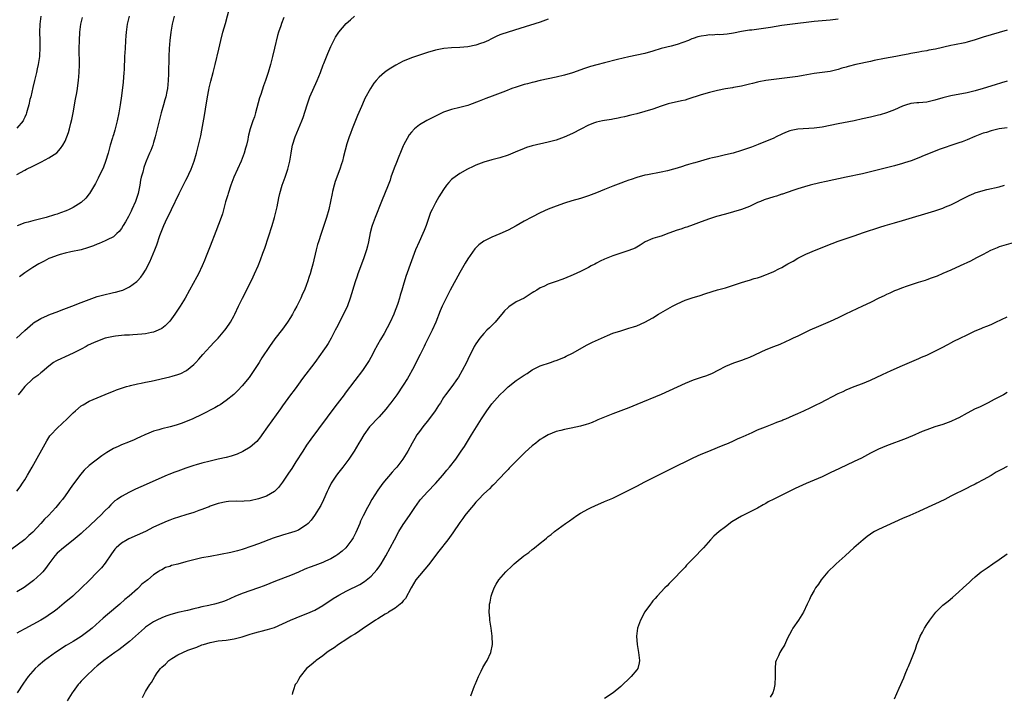
# Model space of a CAD drawing. Units: inches. Extents: x 2637000 to 2640000, y 1482000 to 1485000.
# Drawn here: x 2639452 to 2639696, y 1483211 to 1483378 of the extents above; entities that cross this region are included whole.
import ezdxf

# ---------------------------------------------------------------- set-up
doc = ezdxf.new("R2010")
doc.units = ezdxf.units.IN
doc.header["$MEASUREMENT"] = 0
doc.layers.add('LD26371482_10ft', color=103, linetype='Continuous')

msp = doc.modelspace()

# ---------------------------------------------------------------- linework, layer by layer
at = {"layer": 'LD26371482_10ft'}
for points, elevation in [([(2639450.94, 1483299), (2639453, 1483300.94), (2639455, 1483302.66), (2639455.19, 1483302.81), (2639457, 1483303.94), (2639458.64, 1483304.64), (2639459, 1483304.81), (2639460.57, 1483305.43), (2639461, 1483305.57), (2639462, 1483306), (2639464.69, 1483307), (2639467, 1483307.91), (2639469, 1483308.68), (2639471, 1483309.36), (2639472.27, 1483309.73), (2639475, 1483310.36), (2639475.54, 1483310.46), (2639477, 1483310.87), (2639477.33, 1483311), (2639479, 1483311.75), (2639480.86, 1483313.14), (2639481, 1483313.27), (2639481.84, 1483314.16), (2639482.42, 1483315), (2639483, 1483315.91), (2639484.04, 1483317.96), (2639485.32, 1483321), (2639485.8, 1483322.2), (2639486.5, 1483324.5), (2639487, 1483325.81), (2639487.37, 1483326.63), (2639487.49, 1483327), (2639487.92, 1483327.92), (2639488.64, 1483329.36), (2639489, 1483330.12), (2639489.45, 1483331), (2639491.33, 1483335), (2639492.56, 1483337.44), (2639493, 1483338.29), (2639493.39, 1483339), (2639493.74, 1483339.74), (2639494.32, 1483341), (2639495.05, 1483343), (2639495.64, 1483345), (2639496.15, 1483347), (2639496.7, 1483349.3), (2639497, 1483350.71), (2639497.66, 1483354.34), (2639497.88, 1483355.88), (2639498.38, 1483359), (2639498.69, 1483360.69), (2639498.78, 1483361.22), (2639499, 1483362.18), (2639499.17, 1483362.83), (2639499.78, 1483365), (2639500.31, 1483367), (2639501.18, 1483370.82), (2639501.69, 1483373), (2639502.22, 1483375), (2639502.84, 1483377.16), (2639503.86, 1483381)], 9330), ([(2639583, 1483378.24), (2639581, 1483377.55), (2639575.92, 1483375.92), (2639571.47, 1483374.53), (2639571, 1483374.33), (2639570.04, 1483373.96), (2639568.71, 1483373.29), (2639568.19, 1483373), (2639567, 1483372.47), (2639566.21, 1483372.21), (2639565, 1483371.78), (2639563, 1483371.38), (2639561, 1483371.22), (2639559, 1483371.15), (2639557.03, 1483370.97), (2639555.37, 1483370.63), (2639555, 1483370.53), (2639553, 1483369.96), (2639551, 1483369.35), (2639549, 1483368.69), (2639548.44, 1483368.44), (2639547, 1483367.86), (2639545.13, 1483366.87), (2639543.87, 1483366.13), (2639543, 1483365.51), (2639542.33, 1483365), (2639541, 1483363.85), (2639540.22, 1483363), (2639539.67, 1483362.33), (2639538.83, 1483361), (2639537.47, 1483358.53), (2639536.83, 1483357.17), (2639536.6, 1483356.6), (2639535.64, 1483354.36), (2639534.26, 1483351), (2639533.85, 1483349.85), (2639533.53, 1483349), (2639533, 1483347.3), (2639532.16, 1483344.16), (2639531.88, 1483343), (2639531.69, 1483342.31), (2639531.27, 1483341), (2639530.06, 1483337.94), (2639529.79, 1483337), (2639529.45, 1483335.45), (2639529.33, 1483335), (2639528.96, 1483333), (2639528.51, 1483331), (2639527.93, 1483329), (2639526.57, 1483325), (2639525.93, 1483323), (2639525.73, 1483322.27), (2639525.37, 1483321), (2639524.55, 1483317.45), (2639524.23, 1483316.23), (2639523.88, 1483315), (2639523.64, 1483314.36), (2639523.24, 1483313), (2639523, 1483312.37), (2639522.46, 1483311), (2639521.99, 1483310.01), (2639521.57, 1483309), (2639520.59, 1483307), (2639520.01, 1483305.99), (2639519.48, 1483305), (2639519, 1483304.18), (2639518.24, 1483303), (2639517, 1483301.3), (2639515.09, 1483298.91), (2639513.76, 1483297), (2639511.88, 1483294.12), (2639511.19, 1483293), (2639509.87, 1483291), (2639508.69, 1483289.31), (2639507, 1483287.18), (2639505.94, 1483286.06), (2639504.92, 1483285.08), (2639503, 1483283.53), (2639501.49, 1483282.51), (2639501, 1483282.25), (2639500.22, 1483281.78), (2639497, 1483280.09), (2639494.77, 1483279), (2639492.09, 1483277.91), (2639490.59, 1483277.41), (2639489.13, 1483277), (2639487, 1483276.5), (2639486.28, 1483276.28), (2639485, 1483275.94), (2639483.22, 1483275.22), (2639483, 1483275.14), (2639481.54, 1483274.46), (2639481, 1483274.18), (2639480.19, 1483273.81), (2639478.77, 1483273.22), (2639477, 1483272.56), (2639476.15, 1483272.15), (2639475, 1483271.63), (2639473.35, 1483270.65), (2639472.17, 1483269.83), (2639469, 1483267.41), (2639467.71, 1483266.29), (2639466.83, 1483265.17), (2639465.94, 1483263.94), (2639465.12, 1483262.88), (2639464.28, 1483261.72), (2639463.8, 1483261), (2639463, 1483259.92), (2639462.36, 1483259), (2639461.73, 1483258.27), (2639460.75, 1483257), (2639458.9, 1483255), (2639457.9, 1483254.1), (2639457.02, 1483253), (2639455, 1483250.83), (2639454, 1483250), (2639453, 1483249.06), (2639449.55, 1483246.45)], 9360), ([(2639450.99, 1483261.01), (2639451.87, 1483262.13), (2639452.47, 1483263), (2639453, 1483263.83), (2639453.69, 1483265), (2639454.84, 1483267), (2639458.46, 1483273.54), (2639459.25, 1483274.75), (2639459.46, 1483275), (2639461, 1483276.69), (2639463.56, 1483279), (2639465, 1483280.51), (2639465.56, 1483281), (2639467, 1483282.2), (2639467.49, 1483282.51), (2639469, 1483283.39), (2639471, 1483284.26), (2639473, 1483285.04), (2639474.38, 1483285.62), (2639475, 1483285.84), (2639475.81, 1483286.19), (2639477, 1483286.59), (2639478.28, 1483287), (2639479, 1483287.21), (2639479.26, 1483287.26), (2639481, 1483287.71), (2639481.87, 1483287.87), (2639483, 1483288.13), (2639484.4, 1483288.4), (2639489, 1483289.43), (2639489.61, 1483289.61), (2639491, 1483289.99), (2639491.72, 1483290.28), (2639493, 1483290.92), (2639493.12, 1483291), (2639495, 1483292.54), (2639495.48, 1483293), (2639496.21, 1483293.79), (2639497.23, 1483295), (2639499.01, 1483297), (2639499.99, 1483298.01), (2639501, 1483299.02), (2639502.69, 1483301), (2639503, 1483301.41), (2639504.08, 1483303), (2639505, 1483304.63), (2639505.19, 1483305), (2639506.08, 1483307), (2639507.05, 1483309), (2639509.11, 1483313), (2639509.72, 1483314.28), (2639510.07, 1483315), (2639510.93, 1483317), (2639511.53, 1483318.47), (2639512.12, 1483320.12), (2639512.6, 1483321.4), (2639514.42, 1483327), (2639515.03, 1483329), (2639515.54, 1483331), (2639515.68, 1483331.68), (2639516.09, 1483333.91), (2639516.32, 1483335), (2639516.93, 1483337), (2639517.68, 1483339), (2639518.34, 1483341), (2639518.8, 1483343), (2639519.12, 1483345), (2639519.41, 1483346.59), (2639519.51, 1483347), (2639520.11, 1483349), (2639520.94, 1483351), (2639521.83, 1483353), (2639522.16, 1483353.84), (2639523.09, 1483357), (2639523.82, 1483359), (2639525.64, 1483363), (2639526.43, 1483365), (2639527.1, 1483366.9), (2639527.26, 1483367.26), (2639528.24, 1483369.76), (2639529, 1483371.44), (2639529.77, 1483373), (2639530.2, 1483373.8), (2639531, 1483375.06), (2639532.81, 1483377.19), (2639533.87, 1483378.13), (2639534.91, 1483379)], 9350), ([(2639456.97, 1483379), (2639456.73, 1483377), (2639456.66, 1483375), (2639456.71, 1483373), (2639456.74, 1483371), (2639456.66, 1483369.34), (2639456.62, 1483369), (2639456.53, 1483368.53), (2639456.32, 1483367), (2639456.11, 1483365.89), (2639455.91, 1483365), (2639455.43, 1483363), (2639455, 1483361.29), (2639454.47, 1483359), (2639454.28, 1483358.28), (2639453.99, 1483357), (2639453.55, 1483355.55), (2639453.42, 1483355), (2639453.32, 1483354.68), (2639453, 1483353.96), (2639452.72, 1483353.28), (2639452.56, 1483353), (2639451, 1483351.19)], 9290), ([(2639451, 1483339.67), (2639453, 1483340.79), (2639453.41, 1483341), (2639455, 1483341.78), (2639455.85, 1483342.15), (2639457, 1483342.77), (2639457.17, 1483342.83), (2639459, 1483343.81), (2639460.92, 1483345.08), (2639461.88, 1483346.12), (2639462.48, 1483347), (2639463, 1483347.95), (2639463.48, 1483349), (2639463.88, 1483350.12), (2639464.13, 1483351), (2639464.44, 1483352.44), (2639464.66, 1483353.34), (2639465, 1483355.01), (2639465.62, 1483358.38), (2639465.93, 1483359.93), (2639466.1, 1483361), (2639466.18, 1483361.82), (2639466.35, 1483363), (2639466.5, 1483365), (2639466.57, 1483367), (2639466.54, 1483371), (2639466.55, 1483373), (2639466.65, 1483375), (2639466.93, 1483377), (2639467.32, 1483378.68)], 9300), ([(2639655, 1483378.29), (2639653, 1483378.04), (2639649, 1483377.66), (2639643, 1483376.94), (2639641, 1483376.65), (2639638.18, 1483376.18), (2639637, 1483376), (2639635.84, 1483375.84), (2639633.55, 1483375.55), (2639633, 1483375.5), (2639631, 1483375.17), (2639629, 1483374.8), (2639627.43, 1483374.57), (2639625.61, 1483374.39), (2639625, 1483374.43), (2639623.7, 1483374.3), (2639623, 1483374.34), (2639622.24, 1483374.24), (2639621, 1483374.05), (2639620.14, 1483373.86), (2639619, 1483373.47), (2639618.63, 1483373.37), (2639617.79, 1483373), (2639616.44, 1483372.44), (2639615, 1483371.93), (2639613.54, 1483371.54), (2639611, 1483370.95), (2639609, 1483370.34), (2639607, 1483369.77), (2639603, 1483368.87), (2639600.23, 1483368.23), (2639597, 1483367.45), (2639595.05, 1483366.95), (2639593.49, 1483366.51), (2639592, 1483366), (2639589, 1483364.93), (2639587, 1483364.32), (2639585, 1483363.84), (2639583, 1483363.44), (2639581, 1483363), (2639579.4, 1483362.6), (2639579, 1483362.52), (2639577.82, 1483362.18), (2639577, 1483362), (2639576.25, 1483361.75), (2639575, 1483361.37), (2639573.95, 1483361), (2639572.37, 1483360.37), (2639569.1, 1483359.1), (2639567.48, 1483358.52), (2639565.86, 1483357.86), (2639563.47, 1483357), (2639563, 1483356.84), (2639561, 1483356.3), (2639559, 1483355.81), (2639557, 1483355.14), (2639555, 1483354.21), (2639552.87, 1483353.13), (2639551, 1483352.05), (2639549.74, 1483351), (2639549, 1483350.22), (2639548.48, 1483349.52), (2639547.07, 1483346.93), (2639547, 1483346.77), (2639546.47, 1483345.53), (2639545.75, 1483343.75), (2639545.31, 1483342.69), (2639544.75, 1483341.25), (2639543.94, 1483339), (2639543.72, 1483338.28), (2639543.23, 1483337), (2639541.56, 1483333), (2639540.02, 1483329), (2639539.29, 1483327), (2639539.22, 1483326.78), (2639538.8, 1483325.2), (2639538.36, 1483323), (2639538.08, 1483321.92), (2639537.88, 1483321), (2639537.22, 1483319), (2639536.59, 1483317.41), (2639535.68, 1483315), (2639535.53, 1483314.47), (2639535.01, 1483313), (2639533.82, 1483309), (2639533.11, 1483307.11), (2639532.13, 1483305), (2639530.41, 1483301.59), (2639530.12, 1483301), (2639529.1, 1483299), (2639528.3, 1483297.7), (2639527.84, 1483297), (2639527, 1483295.83), (2639526.44, 1483295), (2639524.99, 1483293), (2639521.99, 1483289), (2639521, 1483287.62), (2639520.54, 1483287), (2639519.91, 1483286.09), (2639519, 1483284.96), (2639517, 1483282.22), (2639516.5, 1483281.5), (2639513.25, 1483277), (2639511.84, 1483275), (2639511.5, 1483274.5), (2639510.61, 1483273.39), (2639509, 1483271.99), (2639507.11, 1483270.89), (2639505.75, 1483270.25), (2639504.28, 1483269.72), (2639503, 1483269.43), (2639501.03, 1483269.03), (2639499, 1483268.52), (2639497, 1483268), (2639495.55, 1483267.55), (2639495, 1483267.41), (2639493.75, 1483267), (2639493, 1483266.72), (2639491, 1483266.04), (2639490.24, 1483265.76), (2639488.8, 1483265.2), (2639488.38, 1483265), (2639487, 1483264.41), (2639483.85, 1483263), (2639481.85, 1483262.15), (2639480.47, 1483261.53), (2639479, 1483260.83), (2639477, 1483259.73), (2639475.92, 1483259), (2639475.39, 1483258.61), (2639474.36, 1483257.64), (2639473.75, 1483257), (2639473, 1483256.25), (2639471.83, 1483255), (2639471, 1483254.25), (2639469, 1483252.35), (2639467.49, 1483251), (2639467, 1483250.54), (2639465, 1483248.89), (2639462.6, 1483247), (2639461, 1483245.63), (2639460.44, 1483245), (2639459, 1483243.04), (2639458.18, 1483241.82), (2639457.5, 1483241), (2639457, 1483240.48), (2639455.15, 1483238.85), (2639452.84, 1483237.16), (2639451, 1483236.03)], 9370), ([(2639478.91, 1483379), (2639478.45, 1483377), (2639478.37, 1483376.37), (2639478.18, 1483375), (2639478.13, 1483374.13), (2639478.04, 1483373), (2639477.91, 1483371), (2639477.79, 1483369), (2639477.73, 1483367.73), (2639477.72, 1483367), (2639477.64, 1483365.64), (2639477.63, 1483365), (2639477.42, 1483362.58), (2639477, 1483359.26), (2639476.67, 1483357), (2639476.35, 1483355), (2639475.96, 1483353), (2639475.45, 1483351), (2639475.33, 1483350.67), (2639475, 1483349.52), (2639474.87, 1483349.13), (2639474.79, 1483348.79), (2639474.24, 1483347), (2639473.7, 1483345), (2639473.08, 1483342.92), (2639472.52, 1483341.48), (2639471.23, 1483338.77), (2639470.55, 1483337.45), (2639470.3, 1483337), (2639469.1, 1483335), (2639469, 1483334.85), (2639468.17, 1483333.83), (2639467, 1483332.77), (2639465, 1483331.51), (2639463.98, 1483331), (2639463.3, 1483330.7), (2639461.86, 1483330.14), (2639461, 1483329.86), (2639460.37, 1483329.63), (2639458.28, 1483329), (2639455, 1483328.2), (2639453.87, 1483327.87), (2639453, 1483327.64), (2639451.07, 1483326.93)], 9310), ([(2639517.34, 1483378.66), (2639516.79, 1483377.22), (2639516.58, 1483376.58), (2639516.03, 1483375), (2639515.79, 1483374.21), (2639515.03, 1483371.03), (2639514.52, 1483369), (2639513.98, 1483367), (2639513.4, 1483365), (2639512.75, 1483363), (2639512.28, 1483361.72), (2639511.58, 1483359.58), (2639511.27, 1483358.73), (2639510.26, 1483355), (2639510.02, 1483353.98), (2639509.65, 1483353), (2639509.01, 1483351.01), (2639508.58, 1483349.42), (2639508.49, 1483349), (2639508.41, 1483348.41), (2639508.07, 1483347), (2639507.79, 1483346.21), (2639507.52, 1483345), (2639506.76, 1483343), (2639504.94, 1483339), (2639504.18, 1483337), (2639503.51, 1483335), (2639503.4, 1483334.6), (2639502.88, 1483332.88), (2639502.07, 1483329.93), (2639501.73, 1483329), (2639500.46, 1483325.54), (2639499, 1483321.86), (2639497.91, 1483319), (2639497.65, 1483318.35), (2639497.06, 1483317), (2639496.1, 1483315), (2639495.73, 1483314.27), (2639493.91, 1483311), (2639492.81, 1483309), (2639491.61, 1483307), (2639490.26, 1483305), (2639489, 1483303.29), (2639488.75, 1483303), (2639487.87, 1483302.13), (2639487, 1483301.45), (2639486.11, 1483301), (2639485, 1483300.56), (2639484.48, 1483300.48), (2639483, 1483300.15), (2639482.07, 1483300.07), (2639481, 1483299.91), (2639479.86, 1483299.86), (2639479, 1483299.78), (2639477.75, 1483299.75), (2639477, 1483299.69), (2639475.54, 1483299.54), (2639475, 1483299.47), (2639472.92, 1483299), (2639471.5, 1483298.5), (2639470.08, 1483297.92), (2639468.73, 1483297.27), (2639468.21, 1483297), (2639467, 1483296.32), (2639465, 1483295.29), (2639463, 1483294.42), (2639461.92, 1483293.92), (2639461, 1483293.51), (2639460.67, 1483293.33), (2639460.17, 1483293), (2639459, 1483292.11), (2639457.31, 1483290.69), (2639457, 1483290.46), (2639456.21, 1483289.79), (2639455, 1483288.9), (2639453.01, 1483287), (2639452.1, 1483285.9), (2639451.32, 1483285)], 9340), ([(2639490.06, 1483379), (2639489.59, 1483377), (2639489.26, 1483375), (2639489, 1483373), (2639488.82, 1483371), (2639488.74, 1483369), (2639488.67, 1483364.67), (2639488.59, 1483363), (2639488.4, 1483361), (2639488.27, 1483360.27), (2639488, 1483359), (2639487.76, 1483358.24), (2639487.43, 1483357), (2639486.86, 1483355), (2639486.35, 1483353), (2639485.89, 1483351), (2639485.4, 1483349), (2639485, 1483347.61), (2639484.8, 1483347), (2639484.32, 1483345.68), (2639484.01, 1483345), (2639483.16, 1483343), (2639483, 1483342.6), (2639482.57, 1483341.43), (2639482.28, 1483340.28), (2639481.93, 1483339), (2639481.76, 1483338.24), (2639481.55, 1483337), (2639481.14, 1483335), (2639480.5, 1483333), (2639479.6, 1483331), (2639479.4, 1483330.6), (2639478.72, 1483329.28), (2639477.97, 1483327.97), (2639477.45, 1483327), (2639477, 1483326.28), (2639476.47, 1483325.53), (2639475.88, 1483325), (2639475, 1483324.24), (2639473.45, 1483323.45), (2639473, 1483323.19), (2639471.48, 1483322.52), (2639471, 1483322.36), (2639470.04, 1483321.96), (2639468.55, 1483321.45), (2639467, 1483321), (2639464.46, 1483320.46), (2639463, 1483320.17), (2639461.81, 1483319.81), (2639461, 1483319.6), (2639459.46, 1483319), (2639459, 1483318.79), (2639457.81, 1483318.19), (2639456.52, 1483317.48), (2639455, 1483316.58), (2639453, 1483315.25), (2639451.69, 1483314.31)], 9320), ([(2639697, 1483375.49), (2639693, 1483374.36), (2639691, 1483373.77), (2639689, 1483373.14), (2639687, 1483372.56), (2639686.42, 1483372.42), (2639683.85, 1483371.85), (2639683, 1483371.7), (2639679.15, 1483370.85), (2639677.48, 1483370.52), (2639677, 1483370.4), (2639675.77, 1483370.23), (2639675, 1483370.06), (2639674.07, 1483369.93), (2639673, 1483369.74), (2639672.4, 1483369.6), (2639671, 1483369.35), (2639669.32, 1483369), (2639666.46, 1483368.46), (2639663.96, 1483367.96), (2639663, 1483367.75), (2639659.37, 1483367), (2639657.47, 1483366.53), (2639657, 1483366.38), (2639655.91, 1483366.09), (2639655, 1483365.77), (2639653, 1483365.29), (2639650.98, 1483365.02), (2639649, 1483364.78), (2639646.3, 1483364.3), (2639645, 1483364.05), (2639643, 1483363.76), (2639639, 1483363.31), (2639637, 1483363.03), (2639635.3, 1483362.7), (2639635, 1483362.61), (2639633.7, 1483362.3), (2639633, 1483362.1), (2639631, 1483361.63), (2639629, 1483361.27), (2639628.76, 1483361.24), (2639627, 1483360.94), (2639625, 1483360.53), (2639623, 1483360.04), (2639621, 1483359.45), (2639617.64, 1483358.36), (2639617, 1483358.18), (2639616.05, 1483357.95), (2639612.76, 1483357.24), (2639611, 1483356.69), (2639609, 1483355.94), (2639607, 1483355.29), (2639605, 1483354.79), (2639603.54, 1483354.46), (2639601.96, 1483354.04), (2639601, 1483353.83), (2639600.35, 1483353.65), (2639599, 1483353.41), (2639598.67, 1483353.33), (2639597, 1483353.1), (2639596.46, 1483353), (2639595, 1483352.7), (2639594.49, 1483352.49), (2639593, 1483351.95), (2639591.08, 1483350.92), (2639589, 1483349.87), (2639586.97, 1483348.97), (2639585, 1483348.25), (2639583, 1483347.69), (2639579, 1483346.82), (2639577.62, 1483346.38), (2639577, 1483346.16), (2639574.8, 1483345.2), (2639573, 1483344.45), (2639571, 1483343.82), (2639569, 1483343.29), (2639567, 1483342.72), (2639565, 1483341.98), (2639564.33, 1483341.68), (2639562.92, 1483341), (2639561, 1483339.94), (2639559.29, 1483338.71), (2639559, 1483338.44), (2639558.29, 1483337.71), (2639557.75, 1483337), (2639557, 1483335.97), (2639555.84, 1483334.16), (2639555, 1483332.68), (2639554.13, 1483331), (2639553.78, 1483330.22), (2639552.7, 1483327), (2639552.19, 1483325.81), (2639551.86, 1483325), (2639550.9, 1483323), (2639550.03, 1483321), (2639549, 1483318.27), (2639547.63, 1483314.37), (2639547, 1483312.12), (2639546.67, 1483311), (2639546.26, 1483309.74), (2639546.06, 1483309), (2639545.61, 1483307.61), (2639545.28, 1483306.72), (2639545, 1483305.89), (2639544.65, 1483305), (2639543.76, 1483303), (2639543, 1483301.57), (2639542.22, 1483300.22), (2639541.3, 1483298.7), (2639540.58, 1483297.42), (2639539.71, 1483295.71), (2639539.33, 1483295), (2639538.51, 1483293.49), (2639538.22, 1483293), (2639536.89, 1483291), (2639535, 1483288.56), (2639532.6, 1483285.4), (2639532.32, 1483285), (2639530, 1483282), (2639524.05, 1483273.95), (2639523, 1483272.47), (2639522.02, 1483271), (2639520.32, 1483268.32), (2639519.31, 1483266.69), (2639518.52, 1483265.48), (2639517, 1483263.26), (2639516.01, 1483261.99), (2639515, 1483260.99), (2639513, 1483259.79), (2639511, 1483259.1), (2639509, 1483258.68), (2639507.44, 1483258.56), (2639507, 1483258.51), (2639505.47, 1483258.53), (2639503.55, 1483258.45), (2639503, 1483258.4), (2639501, 1483257.98), (2639500.3, 1483257.7), (2639499, 1483257.29), (2639498.81, 1483257.19), (2639498.27, 1483257), (2639497, 1483256.49), (2639496.25, 1483256.25), (2639495, 1483255.78), (2639493, 1483255.14), (2639489.83, 1483254.17), (2639489, 1483253.88), (2639488.37, 1483253.63), (2639487, 1483253.05), (2639485, 1483252.1), (2639482.99, 1483251), (2639478.81, 1483249.19), (2639478.46, 1483249), (2639477, 1483248.15), (2639475.71, 1483247), (2639475.38, 1483246.62), (2639474.55, 1483245.45), (2639473, 1483243.19), (2639472.01, 1483241.99), (2639471, 1483240.89), (2639469, 1483238.87), (2639467.08, 1483237), (2639464.9, 1483235), (2639462.81, 1483233.19), (2639461, 1483231.74), (2639460.01, 1483231), (2639459.42, 1483230.58), (2639458.22, 1483229.78), (2639456.98, 1483229), (2639455, 1483227.9), (2639453, 1483226.86), (2639451.79, 1483226.21), (2639451, 1483225.76)], 9380), ([(2639697, 1483362.86), (2639695.55, 1483362.45), (2639694.01, 1483361.99), (2639690.97, 1483361.03), (2639689, 1483360.47), (2639687, 1483360), (2639683, 1483359.2), (2639681, 1483358.7), (2639679, 1483358.11), (2639677, 1483357.67), (2639675, 1483357.47), (2639674.55, 1483357.45), (2639673, 1483357.28), (2639672.77, 1483357.23), (2639671.98, 1483357), (2639671, 1483356.68), (2639669, 1483355.75), (2639667.01, 1483354.99), (2639665.46, 1483354.54), (2639665, 1483354.42), (2639663, 1483353.93), (2639661, 1483353.47), (2639659, 1483353.05), (2639655, 1483352.26), (2639653, 1483351.85), (2639651, 1483351.46), (2639649, 1483351.2), (2639645, 1483350.97), (2639643.35, 1483350.65), (2639643, 1483350.55), (2639641.89, 1483350.11), (2639641, 1483349.69), (2639639.62, 1483349), (2639639, 1483348.71), (2639635.1, 1483347.1), (2639633.5, 1483346.5), (2639633, 1483346.29), (2639632.01, 1483345.99), (2639631, 1483345.62), (2639628.89, 1483345), (2639627, 1483344.56), (2639625, 1483344.11), (2639623.81, 1483343.81), (2639623, 1483343.62), (2639619.38, 1483342.62), (2639619, 1483342.5), (2639617.83, 1483342.17), (2639617, 1483341.89), (2639616.31, 1483341.69), (2639615, 1483341.26), (2639614.14, 1483341), (2639612.58, 1483340.58), (2639611, 1483340.23), (2639607.63, 1483339.63), (2639607, 1483339.5), (2639605, 1483338.95), (2639603.57, 1483338.43), (2639603, 1483338.25), (2639602.09, 1483337.91), (2639601, 1483337.54), (2639599, 1483336.78), (2639597, 1483336), (2639595, 1483335.16), (2639593, 1483334.37), (2639591, 1483333.75), (2639588.86, 1483333.14), (2639587, 1483332.54), (2639585, 1483331.82), (2639583, 1483331.04), (2639581, 1483330.15), (2639578.89, 1483329.11), (2639577, 1483328.07), (2639575, 1483326.93), (2639573, 1483325.86), (2639571, 1483324.91), (2639569, 1483324.09), (2639567, 1483323.11), (2639565.77, 1483322.23), (2639564.79, 1483321.21), (2639563, 1483318.74), (2639562.33, 1483317.67), (2639561, 1483315.32), (2639558.66, 1483311), (2639557.64, 1483309), (2639557, 1483307.68), (2639556.69, 1483307), (2639556.19, 1483305.81), (2639555.06, 1483303), (2639554.18, 1483301), (2639553, 1483298.68), (2639552.46, 1483297.54), (2639552.17, 1483297), (2639551.18, 1483295), (2639549.27, 1483291.27), (2639548.38, 1483289.62), (2639548.01, 1483289), (2639547, 1483287.4), (2639545.36, 1483285), (2639543.91, 1483283), (2639543.52, 1483282.48), (2639543, 1483281.82), (2639542.63, 1483281.37), (2639541, 1483279.52), (2639540.48, 1483279), (2639539, 1483277.43), (2639538.63, 1483277), (2639537.17, 1483275), (2639536.36, 1483273.64), (2639535.95, 1483273), (2639534.76, 1483271), (2639533.46, 1483269), (2639531.95, 1483267), (2639531, 1483265.8), (2639530.39, 1483265), (2639529.07, 1483263), (2639528.41, 1483261.59), (2639528.1, 1483261), (2639527.14, 1483258.86), (2639526.49, 1483257.51), (2639524.95, 1483255), (2639524.13, 1483253.87), (2639523.37, 1483253), (2639523, 1483252.66), (2639522.09, 1483252.09), (2639521, 1483251.35), (2639520.03, 1483251), (2639519.25, 1483250.76), (2639517, 1483250.14), (2639514.65, 1483249.35), (2639511, 1483248), (2639509.35, 1483247.35), (2639507, 1483246.54), (2639505.79, 1483246.21), (2639504.17, 1483245.83), (2639499, 1483244.85), (2639497, 1483244.45), (2639495, 1483244), (2639493, 1483243.49), (2639491, 1483242.95), (2639489.44, 1483242.56), (2639489, 1483242.34), (2639487.91, 1483242.09), (2639487, 1483241.48), (2639486.62, 1483241.38), (2639486.14, 1483241), (2639485, 1483240.28), (2639483.55, 1483239), (2639483.2, 1483238.8), (2639483, 1483238.6), (2639482.08, 1483237.92), (2639481.24, 1483237), (2639481, 1483236.82), (2639478.95, 1483235), (2639477.88, 1483234.12), (2639476.62, 1483233), (2639473.55, 1483230.45), (2639472.48, 1483229.52), (2639469.71, 1483227), (2639469, 1483226.42), (2639467, 1483224.92), (2639465, 1483223.69), (2639463.31, 1483222.69), (2639460.65, 1483221), (2639457.89, 1483219), (2639456.32, 1483217.68), (2639455.6, 1483217), (2639455, 1483216.36), (2639453.84, 1483215), (2639452.65, 1483213.35), (2639451.07, 1483210.93)], 9390), ([(2639697, 1483351.3), (2639695, 1483351.01), (2639693, 1483350.55), (2639691.86, 1483350.14), (2639691, 1483349.91), (2639688.9, 1483349.1), (2639687, 1483348.29), (2639685.82, 1483347.82), (2639685, 1483347.51), (2639683, 1483346.85), (2639681.58, 1483346.42), (2639680.1, 1483345.9), (2639678.65, 1483345.35), (2639676.39, 1483344.39), (2639675, 1483343.83), (2639673.08, 1483343.08), (2639671.43, 1483342.57), (2639671, 1483342.42), (2639669, 1483341.87), (2639667, 1483341.35), (2639665, 1483340.83), (2639663, 1483340.35), (2639661, 1483339.89), (2639657, 1483339), (2639652.04, 1483337.96), (2639650.41, 1483337.59), (2639648.02, 1483337), (2639646.62, 1483336.62), (2639645, 1483336.14), (2639643.73, 1483335.73), (2639641.19, 1483334.81), (2639641, 1483334.76), (2639639.69, 1483334.31), (2639639, 1483334.12), (2639636.64, 1483333.36), (2639635.72, 1483333), (2639635, 1483332.69), (2639633, 1483331.76), (2639631, 1483330.96), (2639629, 1483330.38), (2639627, 1483329.86), (2639624.77, 1483329.23), (2639623, 1483328.71), (2639621, 1483327.95), (2639619, 1483327.15), (2639617.39, 1483326.61), (2639617, 1483326.5), (2639615.88, 1483326.12), (2639615, 1483325.88), (2639612.91, 1483325.09), (2639611, 1483324.38), (2639610.1, 1483324.1), (2639609, 1483323.79), (2639607.04, 1483322.96), (2639605.85, 1483322.15), (2639604.57, 1483321.43), (2639603, 1483320.78), (2639601, 1483320.18), (2639599, 1483319.51), (2639597, 1483318.66), (2639595.87, 1483318.13), (2639595, 1483317.67), (2639594.55, 1483317.45), (2639593.68, 1483317), (2639593, 1483316.59), (2639591, 1483315.59), (2639589.2, 1483314.8), (2639587, 1483313.87), (2639586.36, 1483313.64), (2639585, 1483313.08), (2639583, 1483312.43), (2639581.9, 1483311.9), (2639581, 1483311.54), (2639580.18, 1483311), (2639579.43, 1483310.57), (2639579, 1483310.26), (2639577, 1483309.01), (2639575, 1483308.04), (2639573.17, 1483306.83), (2639573, 1483306.69), (2639572.15, 1483305.85), (2639571.5, 1483305), (2639571, 1483304.45), (2639569.78, 1483303), (2639569.41, 1483302.59), (2639569, 1483302.22), (2639568.4, 1483301.6), (2639567.76, 1483301), (2639567, 1483300.22), (2639565.97, 1483299), (2639565, 1483297.65), (2639564.63, 1483297), (2639563, 1483293.72), (2639562.67, 1483293), (2639561.65, 1483291), (2639560.68, 1483289.32), (2639560.47, 1483289), (2639559.05, 1483287), (2639557.5, 1483285), (2639557, 1483284.3), (2639556.2, 1483283), (2639555.71, 1483282.29), (2639554.91, 1483281), (2639553.25, 1483278.75), (2639551.83, 1483277), (2639551, 1483275.89), (2639550.36, 1483275), (2639549.85, 1483274.15), (2639549.2, 1483273), (2639548.12, 1483271), (2639547.69, 1483270.31), (2639546.91, 1483269), (2639545.37, 1483267), (2639545, 1483266.57), (2639544.24, 1483265.76), (2639541.91, 1483263), (2639540.67, 1483261.33), (2639539.2, 1483259), (2639538.4, 1483257.6), (2639538.07, 1483257), (2639537.04, 1483254.96), (2639536.4, 1483253.6), (2639536.17, 1483253), (2639535.18, 1483250.82), (2639534.51, 1483249.49), (2639534.23, 1483249), (2639533, 1483247.29), (2639532.73, 1483247), (2639531.83, 1483246.17), (2639530.7, 1483245.3), (2639530.24, 1483245), (2639529, 1483244.27), (2639527.64, 1483243.64), (2639527, 1483243.33), (2639525, 1483242.57), (2639523.83, 1483242.17), (2639523, 1483241.81), (2639522.41, 1483241.59), (2639521, 1483240.94), (2639519, 1483240.08), (2639515.28, 1483238.72), (2639512.43, 1483237.57), (2639511, 1483237.04), (2639507, 1483235.6), (2639505.15, 1483234.85), (2639503, 1483233.9), (2639502.34, 1483233.66), (2639501, 1483233.22), (2639500.11, 1483233), (2639499, 1483232.76), (2639498.68, 1483232.68), (2639497, 1483232.33), (2639496.06, 1483232.06), (2639495, 1483231.83), (2639493.43, 1483231.43), (2639491, 1483230.9), (2639489, 1483230.37), (2639488.02, 1483229.97), (2639487, 1483229.61), (2639485.78, 1483229), (2639485, 1483228.59), (2639483, 1483227.23), (2639482.71, 1483227), (2639480.47, 1483225), (2639479, 1483223.74), (2639476.32, 1483221.68), (2639475.34, 1483221), (2639472.59, 1483219), (2639471.73, 1483218.27), (2639471, 1483217.69), (2639470.21, 1483217), (2639468.12, 1483215), (2639467.59, 1483214.41), (2639467, 1483213.82), (2639466.61, 1483213.39), (2639466.26, 1483213), (2639465, 1483211.33), (2639464.76, 1483211), (2639463.51, 1483209)], 9400), ([(2639482.2, 1483209.8), (2639482.78, 1483211), (2639483, 1483211.31), (2639484.04, 1483213), (2639484.49, 1483213.51), (2639485.29, 1483215), (2639485.9, 1483215.9), (2639486.7, 1483217), (2639487, 1483217.32), (2639487.91, 1483218.09), (2639488.74, 1483219), (2639489, 1483219.19), (2639489.5, 1483219.5), (2639491, 1483220.38), (2639492.22, 1483221), (2639493.52, 1483221.52), (2639495.71, 1483222.29), (2639497, 1483222.86), (2639497.37, 1483223), (2639499, 1483223.49), (2639501, 1483223.86), (2639503, 1483224.08), (2639505, 1483224.35), (2639507, 1483224.86), (2639509, 1483225.54), (2639510.13, 1483225.87), (2639511, 1483226.15), (2639511.71, 1483226.29), (2639513.29, 1483226.71), (2639515, 1483227.22), (2639517, 1483228.07), (2639519, 1483229.02), (2639520.39, 1483229.61), (2639521, 1483229.86), (2639523.29, 1483230.71), (2639525, 1483231.46), (2639527, 1483232.66), (2639529.58, 1483234.42), (2639530.57, 1483235), (2639531, 1483235.24), (2639533, 1483236.26), (2639536.17, 1483237.83), (2639537.38, 1483238.62), (2639539, 1483239.95), (2639540.45, 1483241.55), (2639541, 1483242.28), (2639541.51, 1483243), (2639542.7, 1483245), (2639544.78, 1483249), (2639545.89, 1483251), (2639547, 1483252.79), (2639548.52, 1483255), (2639549.85, 1483257), (2639551, 1483258.62), (2639551.3, 1483259), (2639553, 1483260.88), (2639555.03, 1483262.97), (2639556.81, 1483265), (2639557.78, 1483266.22), (2639558.46, 1483267), (2639560.03, 1483269), (2639561.41, 1483271), (2639562.16, 1483272.16), (2639563.96, 1483275), (2639565.21, 1483277), (2639566.42, 1483279), (2639567.71, 1483281), (2639569, 1483282.73), (2639571, 1483285), (2639572.01, 1483285.99), (2639573, 1483286.99), (2639575, 1483288.55), (2639576.51, 1483289.49), (2639577, 1483289.89), (2639577.72, 1483290.28), (2639579, 1483291.15), (2639581, 1483292.14), (2639583.53, 1483293), (2639584.63, 1483293.37), (2639585, 1483293.47), (2639586.06, 1483293.94), (2639587, 1483294.3), (2639587.45, 1483294.55), (2639589, 1483295.33), (2639592.63, 1483297.37), (2639593, 1483297.53), (2639593.97, 1483298.03), (2639596.18, 1483299), (2639597, 1483299.4), (2639597.67, 1483299.67), (2639599, 1483300.25), (2639601, 1483300.9), (2639603, 1483301.49), (2639604.15, 1483301.85), (2639605, 1483302.14), (2639607.01, 1483302.99), (2639609, 1483304.13), (2639610.4, 1483305), (2639613.86, 1483307), (2639615, 1483307.6), (2639617, 1483308.46), (2639619, 1483309.15), (2639620.44, 1483309.56), (2639622.15, 1483310.15), (2639625.01, 1483311.01), (2639627, 1483311.57), (2639631, 1483312.86), (2639632.65, 1483313.35), (2639633, 1483313.44), (2639634.17, 1483313.83), (2639635, 1483314.05), (2639635.69, 1483314.31), (2639637.18, 1483314.82), (2639637.62, 1483315), (2639639, 1483315.61), (2639640.27, 1483316.27), (2639641, 1483316.63), (2639641.69, 1483317), (2639642.52, 1483317.48), (2639643, 1483317.78), (2639643.8, 1483318.2), (2639645, 1483318.94), (2639647, 1483319.89), (2639649.57, 1483321), (2639651, 1483321.53), (2639652.04, 1483321.96), (2639653.47, 1483322.53), (2639655, 1483323.11), (2639658.22, 1483324.22), (2639659, 1483324.48), (2639661.27, 1483325.27), (2639665.38, 1483326.62), (2639666.64, 1483327), (2639669, 1483327.64), (2639671, 1483328.22), (2639679, 1483330.69), (2639681, 1483331.36), (2639681.64, 1483331.64), (2639683, 1483332.19), (2639687, 1483334.24), (2639687.53, 1483334.47), (2639688.65, 1483335), (2639689, 1483335.14), (2639691, 1483335.73), (2639691.92, 1483335.92), (2639695, 1483336.62), (2639696.32, 1483337)], 9410), ([(2639699, 1483322.91), (2639695, 1483321.74), (2639694.49, 1483321.51), (2639693.21, 1483321), (2639692.81, 1483320.81), (2639691, 1483319.82), (2639689.38, 1483319), (2639687.82, 1483318.18), (2639685.27, 1483317), (2639683, 1483315.89), (2639681, 1483315.06), (2639679.54, 1483314.46), (2639678.09, 1483313.91), (2639677, 1483313.55), (2639676.6, 1483313.4), (2639674.85, 1483312.85), (2639671.88, 1483311.88), (2639671, 1483311.57), (2639669.49, 1483311), (2639669, 1483310.79), (2639667.79, 1483310.21), (2639667, 1483309.88), (2639666.43, 1483309.57), (2639665.13, 1483309), (2639663, 1483307.9), (2639661.04, 1483306.96), (2639656.8, 1483305), (2639655, 1483304.12), (2639653, 1483303.18), (2639650.09, 1483301.91), (2639647.93, 1483301), (2639645, 1483299.57), (2639643.79, 1483299), (2639643, 1483298.6), (2639641.91, 1483298.09), (2639640.52, 1483297.48), (2639638.92, 1483296.92), (2639637, 1483296.15), (2639633, 1483294.23), (2639632.09, 1483293.91), (2639631, 1483293.46), (2639629, 1483292.81), (2639627, 1483291.98), (2639625.11, 1483291), (2639623.71, 1483290.29), (2639622.29, 1483289.71), (2639621, 1483289.27), (2639619, 1483288.61), (2639617, 1483287.81), (2639613, 1483285.93), (2639611, 1483285.06), (2639605, 1483282.53), (2639603, 1483281.71), (2639599, 1483280.23), (2639597, 1483279.46), (2639595.28, 1483278.72), (2639595, 1483278.62), (2639593.89, 1483278.11), (2639593, 1483277.8), (2639592.42, 1483277.58), (2639591, 1483277.19), (2639588.69, 1483276.69), (2639587, 1483276.37), (2639586.11, 1483276.11), (2639585, 1483275.87), (2639583, 1483275.04), (2639581.71, 1483274.29), (2639581, 1483273.84), (2639580.52, 1483273.48), (2639579.94, 1483273), (2639579, 1483272.32), (2639577.24, 1483270.76), (2639576.23, 1483269.77), (2639575.51, 1483269), (2639573.28, 1483266.72), (2639573, 1483266.46), (2639572.32, 1483265.68), (2639571, 1483264.31), (2639569.39, 1483262.61), (2639569, 1483262.27), (2639568.37, 1483261.63), (2639567, 1483260.36), (2639565.69, 1483259), (2639565.36, 1483258.64), (2639565, 1483258.29), (2639564.42, 1483257.58), (2639563.9, 1483257), (2639563, 1483255.95), (2639562.27, 1483255), (2639561.75, 1483254.25), (2639561, 1483253.24), (2639559.3, 1483250.7), (2639558.04, 1483249), (2639555.82, 1483246.18), (2639553.27, 1483242.73), (2639552.36, 1483241.64), (2639551, 1483240.08), (2639550.15, 1483239), (2639548.94, 1483237.06), (2639547.57, 1483234.43), (2639547, 1483233.79), (2639546.65, 1483233.35), (2639546.25, 1483233), (2639545, 1483232.02), (2639543.31, 1483231), (2639543.13, 1483230.87), (2639542.52, 1483230.52), (2639540.66, 1483229.34), (2639540.08, 1483229), (2639539, 1483228.26), (2639537.09, 1483227), (2639535.91, 1483226.09), (2639535, 1483225.56), (2639534.66, 1483225.34), (2639534.04, 1483225), (2639533, 1483224.29), (2639530.87, 1483223), (2639529.86, 1483222.14), (2639529, 1483221.66), (2639528.62, 1483221.38), (2639527.98, 1483221), (2639527, 1483220.17), (2639525.34, 1483219), (2639525.18, 1483218.82), (2639524.12, 1483217.88), (2639522.98, 1483217), (2639521.35, 1483215), (2639521, 1483214.29), (2639520.53, 1483213.47), (2639520.15, 1483213), (2639519.75, 1483211.75), (2639519.49, 1483211), (2639519.41, 1483210.59)], 9420), ([(2639563.81, 1483210.19), (2639564.7, 1483212.7), (2639564.82, 1483213), (2639565.67, 1483215), (2639566.37, 1483216.37), (2639566.78, 1483217.22), (2639567.49, 1483218.51), (2639567.8, 1483219), (2639568.73, 1483221), (2639569.13, 1483223), (2639569.08, 1483225), (2639568.82, 1483227), (2639568.55, 1483228.55), (2639568.5, 1483229), (2639568.48, 1483229.52), (2639568.32, 1483231), (2639568.38, 1483232.38), (2639568.44, 1483233), (2639568.55, 1483233.45), (2639568.85, 1483235), (2639569, 1483235.45), (2639569.56, 1483237), (2639570.07, 1483237.93), (2639570.75, 1483239), (2639572.46, 1483241), (2639572.75, 1483241.25), (2639573.76, 1483242.24), (2639574.51, 1483243), (2639575, 1483243.38), (2639576.96, 1483245), (2639578.16, 1483245.84), (2639579, 1483246.58), (2639579.25, 1483246.75), (2639579.55, 1483247), (2639581, 1483248.17), (2639582.04, 1483249), (2639582.59, 1483249.41), (2639583, 1483249.77), (2639583.72, 1483250.28), (2639584.58, 1483251), (2639587.29, 1483253), (2639588.31, 1483253.69), (2639590.11, 1483255), (2639591, 1483255.56), (2639593, 1483256.69), (2639593.62, 1483257), (2639594.56, 1483257.44), (2639597, 1483258.46), (2639599, 1483259.31), (2639601, 1483260.26), (2639603, 1483261.26), (2639604.13, 1483261.87), (2639605, 1483262.31), (2639607, 1483263.37), (2639609, 1483264.39), (2639613.45, 1483266.55), (2639619, 1483269.34), (2639621, 1483270.25), (2639622.89, 1483271), (2639625, 1483271.85), (2639626.45, 1483272.45), (2639627.74, 1483273), (2639629, 1483273.57), (2639629.97, 1483274.03), (2639631, 1483274.47), (2639631.36, 1483274.64), (2639633.63, 1483275.63), (2639635, 1483276.26), (2639636.94, 1483277.06), (2639639, 1483277.84), (2639639.8, 1483278.2), (2639641, 1483278.6), (2639641.27, 1483278.73), (2639641.96, 1483279), (2639643.8, 1483279.8), (2639645, 1483280.36), (2639646.48, 1483281), (2639648.18, 1483281.82), (2639649.54, 1483282.46), (2639650.61, 1483283), (2639655, 1483285.26), (2639656.2, 1483285.8), (2639657, 1483286.21), (2639659, 1483287.05), (2639661, 1483287.8), (2639663, 1483288.63), (2639666, 1483290), (2639668.12, 1483291), (2639671, 1483292.26), (2639675, 1483293.97), (2639675.71, 1483294.29), (2639677, 1483294.85), (2639680.65, 1483296.65), (2639682.41, 1483297.59), (2639683, 1483297.86), (2639683.74, 1483298.26), (2639685.26, 1483299), (2639687, 1483299.89), (2639689, 1483300.84), (2639690.53, 1483301.47), (2639691, 1483301.66), (2639691.94, 1483302.06), (2639693, 1483302.47), (2639694.17, 1483303), (2639697, 1483304.36)], 9430), ([(2639697, 1483285.52), (2639696.09, 1483285), (2639693.77, 1483283.77), (2639692.27, 1483283), (2639690.06, 1483281.94), (2639689, 1483281.46), (2639687, 1483280.41), (2639685, 1483279.29), (2639684.38, 1483279), (2639683, 1483278.31), (2639681, 1483277.57), (2639679, 1483276.98), (2639677, 1483276.29), (2639675.84, 1483275.84), (2639673.29, 1483274.71), (2639673, 1483274.61), (2639671.88, 1483274.12), (2639667, 1483272.29), (2639665, 1483271.48), (2639663, 1483270.47), (2639660.75, 1483269.25), (2639659, 1483268.39), (2639655.32, 1483266.68), (2639653, 1483265.58), (2639651, 1483264.64), (2639647.03, 1483262.97), (2639644.29, 1483261.71), (2639642.85, 1483261), (2639639, 1483259.06), (2639637.64, 1483258.36), (2639637, 1483257.98), (2639636.36, 1483257.64), (2639635, 1483256.86), (2639631, 1483254.84), (2639628.61, 1483253.39), (2639627, 1483252.22), (2639625.43, 1483251), (2639624.14, 1483249.86), (2639623.31, 1483249), (2639621.52, 1483247), (2639621, 1483246.38), (2639619.61, 1483245), (2639619, 1483244.3), (2639617.68, 1483243), (2639617.36, 1483242.64), (2639617, 1483242.21), (2639616.39, 1483241.61), (2639613.91, 1483239), (2639613, 1483238.08), (2639612.49, 1483237.51), (2639611.96, 1483237), (2639610.03, 1483235), (2639609.57, 1483234.43), (2639609, 1483233.81), (2639608.65, 1483233.35), (2639608.35, 1483233), (2639607, 1483231.1), (2639605.88, 1483229), (2639605.14, 1483227), (2639604.89, 1483225), (2639605.04, 1483223), (2639605.41, 1483221), (2639605.67, 1483219), (2639605.58, 1483218.42), (2639605.26, 1483217), (2639605, 1483216.64), (2639603.62, 1483215), (2639603.28, 1483214.72), (2639603, 1483214.46), (2639601.55, 1483213), (2639601, 1483212.51), (2639599.13, 1483211), (2639597, 1483209.53)], 9440), ([(2639697, 1483267.15), (2639695.54, 1483266.46), (2639694.25, 1483265.75), (2639693, 1483264.97), (2639691, 1483263.82), (2639689.44, 1483263), (2639689, 1483262.77), (2639687.8, 1483262.2), (2639687, 1483261.78), (2639683, 1483259.79), (2639681.47, 1483259), (2639679, 1483257.8), (2639678.44, 1483257.56), (2639675, 1483255.96), (2639672.8, 1483255), (2639671, 1483254.24), (2639667, 1483252.44), (2639665, 1483251.52), (2639663.98, 1483251), (2639663.36, 1483250.64), (2639663, 1483250.37), (2639662.18, 1483249.82), (2639661.16, 1483249), (2639658.92, 1483247), (2639657.92, 1483246.08), (2639656.69, 1483245), (2639654.48, 1483243), (2639653.75, 1483242.25), (2639653, 1483241.56), (2639652.44, 1483241), (2639650.74, 1483239), (2639650.08, 1483237.92), (2639649.33, 1483237), (2639649, 1483236.35), (2639648.2, 1483235), (2639647.84, 1483234.16), (2639647.28, 1483233), (2639646.36, 1483231), (2639645.16, 1483229), (2639643.75, 1483227), (2639643.45, 1483226.55), (2639642.35, 1483224.35), (2639641.71, 1483223), (2639641.46, 1483222.54), (2639641, 1483221.83), (2639640.5, 1483221), (2639640.18, 1483220.18), (2639639.6, 1483219), (2639639.46, 1483218.54), (2639639.31, 1483217), (2639639.35, 1483215.35), (2639639.32, 1483215), (2639639.27, 1483213), (2639639, 1483211.77), (2639638.79, 1483211), (2639638.09, 1483209.91)], 9450), ([(2639669, 1483209.44), (2639670.1, 1483212.1), (2639671.27, 1483214.73), (2639671.63, 1483215.63), (2639672.23, 1483217), (2639672.47, 1483217.53), (2639673, 1483218.94), (2639674.18, 1483221.82), (2639674.57, 1483223), (2639675, 1483224.13), (2639675.38, 1483225), (2639675.97, 1483226.03), (2639676.43, 1483227), (2639677, 1483227.9), (2639677.74, 1483229), (2639679, 1483230.68), (2639679.27, 1483231), (2639681, 1483232.73), (2639681.31, 1483233), (2639682.27, 1483233.73), (2639683.37, 1483234.63), (2639685, 1483236.02), (2639686.07, 1483237), (2639687.58, 1483238.42), (2639688.15, 1483239), (2639689, 1483239.75), (2639690.52, 1483241), (2639691, 1483241.34), (2639692, 1483242), (2639693.42, 1483243), (2639695, 1483244.06), (2639697, 1483245.49)], 9460)]:
    msp.add_lwpolyline(points, dxfattribs=dict(at, elevation=elevation))

doc.saveas('drawing.dxf')
